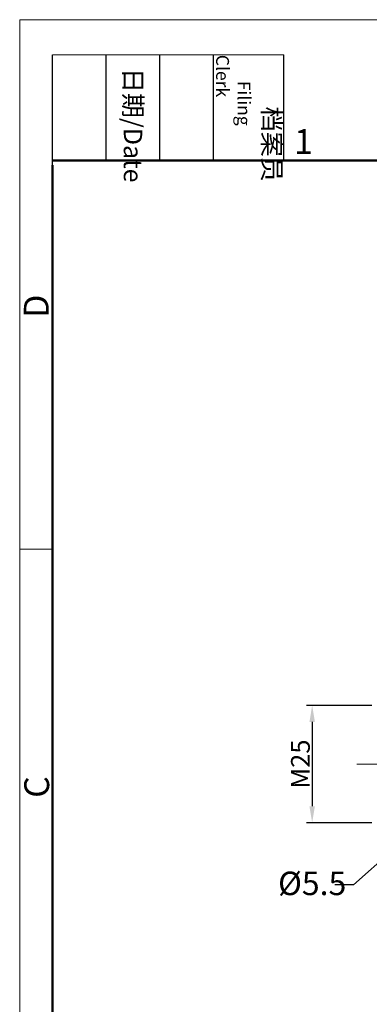
# Model space of a CAD drawing. Units: millimetres. Extents: x 7837 to 8431, y 2062 to 2482.
# Drawn here: x 7837 to 7911, y 2272 to 2482 of the extents above; entities that cross this region are included whole.
import ezdxf

# ---------------------------------------------------------------- set-up
doc = ezdxf.new("R2010")
doc.units = ezdxf.units.MM
doc.header["$LTSCALE"] = 65.395
doc.header["$PDMODE"] = 3
doc.header["$PDSIZE"] = 8
doc.linetypes.add('CENTER', pattern=[0.6, 0.375, -0.075, 0.075, -0.075])
doc.layers.get('0').update_dxf_attribs({"linetype": 'CONTINUOUS', "lineweight": 30})
doc.layers.get('Defpoints').update_dxf_attribs({"linetype": 'CONTINUOUS'})
for name, color, linetype, lineweight in [('Cen', 1, 'CENTER', 15), ('Dim', 3, 'CONTINUOUS', 15), ('图框', 7, 'CONTINUOUS', 20)]:
    doc.layers.add(name, color=color, linetype=linetype, lineweight=lineweight)
doc.styles.add('Romans字体', font='romans.shx', dxfattribs={"width": 0.75})
doc.styles.get("Standard").update_dxf_attribs({"font": 'SIMFANG.TTF', "width": 0.75})
doc.dimstyles.new('01', dxfattribs={"dimtxt": 4, "dimasz": 3.5, "dimexe": 1.2, "dimexo": 0.2, "dimgap": 0.5, "dimtad": 1, "dimdec": 1, "dimdsep": 46, "dimtxsty": 'Romans字体', "dimcen": 0, "dimclrd": 1, "dimclre": 6, "dimclrt": 4, "dimazin": 2, "dimtfac": 1, "dimtdec": 1, "dimtofl": 0, "dimtmove": 0, "dimatfit": 3, "dimfxl": 1, "dimtolj": 1, "dimtzin": 0, "dimarcsym": 0})

# ---------------------------------------------------------------- blocks, each defined once
blk = doc.blocks.new('A4图框-NEW')
at = {"layer": '图框', "color": 1, "lineweight": 18}
for q in [(833.41, 480.53), (1130.41, 690.53)]:
    blk.add_line((833.41, 690.53), q, dxfattribs=at)
at = {"layer": '图框', "lineweight": -3}
for p, q in [((836.91, 675.02), (836.91, 686.79)), ((842.62, 675.53), (842.62, 686.79)), ((848.33, 675.53), (848.33, 686.79)), ((854.05, 675.53), (854.05, 686.79)), ((861.54, 675.53), (861.54, 686.79)), ((842.62, 675.53), (842.62, 685.02)), ((848.33, 675.53), (848.33, 685.02)), ((854.05, 675.53), (854.05, 685.02)), ((836.91, 675.02), (836.91, 684.5))]:
    blk.add_line(p, q, dxfattribs=at)
at = {"layer": '图框', "lineweight": 18}
blk.add_line((836.91, 686.79), (861.54, 686.79), dxfattribs=at)
at = {"layer": '图框', "lineweight": 50}
for p, q in [((836.91, 675.53), (1126.93, 675.53)), ((836.91, 484.02), (836.91, 675.02))]:
    blk.add_line(p, q, dxfattribs=at)
at = {"layer": '图框', "color": 6}
blk.add_line((836.91, 634.07), (833.41, 634.07), dxfattribs=at)
at = {"layer": '图框', "char_height": 1.959, "width": 11.2554, "attachment_point": 4, "rotation": 270}
for s, insert in [('\\pi2.8203;档案员{\\H0.7x;\\P\\pi1.4159;\\Fromans|c134;Filing Clerk\\fFangSong_GB2312|b0|i0|c134|p49; }', (857.79, 686.79)), ('\\pi0.7115;日期{\\Fromans|c134;/Date}', (845.48, 686.79))]:
    blk.add_mtext(s, dxfattribs=dict(at, insert=insert))
at = {"layer": '图框', "color": 6, "insert": (862.63, 678.86), "char_height": 2.65, "width": 2.5579, "attachment_point": 1, "style": 'Romans字体'}
blk.add_mtext('1', dxfattribs=at)
at = {"layer": '图框', "color": 6, "char_height": 2.65, "width": 2.5579, "attachment_point": 1, "rotation": 90, "style": 'Romans字体'}
for s, insert in [('D', (833.85, 658.73)), ('C', (833.9, 607.55))]:
    blk.add_mtext(s, dxfattribs=dict(at, insert=insert))
blk = doc.blocks.new('*D354')
at = {"layer": 'Defpoints', "color": 0, "transparency": 16777216}
for p in [(7912.02, 2335.34), (7899.11, 2310.34), (7912.02, 2310.34)]:
    blk.add_point(p, dxfattribs=at)
at = {"layer": 'Dim', "color": 6, "lineweight": -2, "transparency": 16777216}
for p, q in [((7911.82, 2335.34), (7897.91, 2335.34)), ((7911.82, 2310.34), (7897.91, 2310.34))]:
    blk.add_line(p, q, dxfattribs=at)
at = {"layer": 'Dim', "color": 1, "lineweight": -2, "transparency": 16777216}
blk.add_line((7899.11, 2331.84), (7899.11, 2313.84), dxfattribs=at)
at = {"layer": 'Dim', "color": 1, "transparency": 16777216}
for points in [[(7898.53, 2331.84), (7899.69, 2331.84), (7899.11, 2335.34)], [(7898.53, 2313.84), (7899.69, 2313.84), (7899.11, 2310.34)]]:
    blk.add_solid(points, dxfattribs=at)
at = {"layer": 'Dim', "color": 4, "lineweight": 15, "transparency": 16777216, "insert": (7896.61, 2322.84), "char_height": 4, "attachment_point": 5, "rotation": 90, "style": 'Romans字体'}
blk.add_mtext('\\A1;M25', dxfattribs=at)

msp = doc.modelspace()

# ---------------------------------------------------------------- linework, layer by layer
at = {"layer": 'Cen', "color": 1, "linetype": 'CENTER', "ltscale": 15}
msp.add_line((7908.61, 2322.84), (7927.09, 2322.84), dxfattribs=at)

# ---------------------------------------------------------------- block references
at = {"layer": 'Dim', "xscale": 2.000008417976848, "yscale": 2.000008417976848, "zscale": 2.000008417976848}
msp.add_blockref('A4图框-NEW', (6169.99, 1100.53), dxfattribs=at)

# ---------------------------------------------------------------- texts
at = {"color": 0, "lineweight": 15, "insert": (7891.85, 2299.89), "char_height": 5, "width": 11.2335, "attachment_point": 1}
msp.add_mtext('{\\Fromans|c0;\\C4;%%C\\Fromans|c134;5.5}', dxfattribs=at)

# ---------------------------------------------------------------- dimensions: what is measured, and where the dimension line sits
at = {"layer": 'Dim', "color": 0, "lineweight": 15}
dim = msp.add_linear_dim(base=(7899.11, 2310.34), p1=(7912.02, 2335.34), p2=(7912.02, 2310.34), angle=90, text='M25', dimstyle='01', override={"dimfxl": 1.25}, dxfattribs=at)
dim.commit()
dim.dimension.update_dxf_attribs({"geometry": '*D354', "text_midpoint": (7899.11, 2322.84), "dimtype": 160})

# ---------------------------------------------------------------- leaders
at = {"color": 0, "lineweight": 15}
msp.add_leader([(7918.02, 2306.09), (7907.92, 2297.06), (7903.95, 2297.06)], dimstyle='01', override={"dimgap": 0.5, "dimtad": 0}, dxfattribs=at)

doc.saveas('drawing.dxf')
